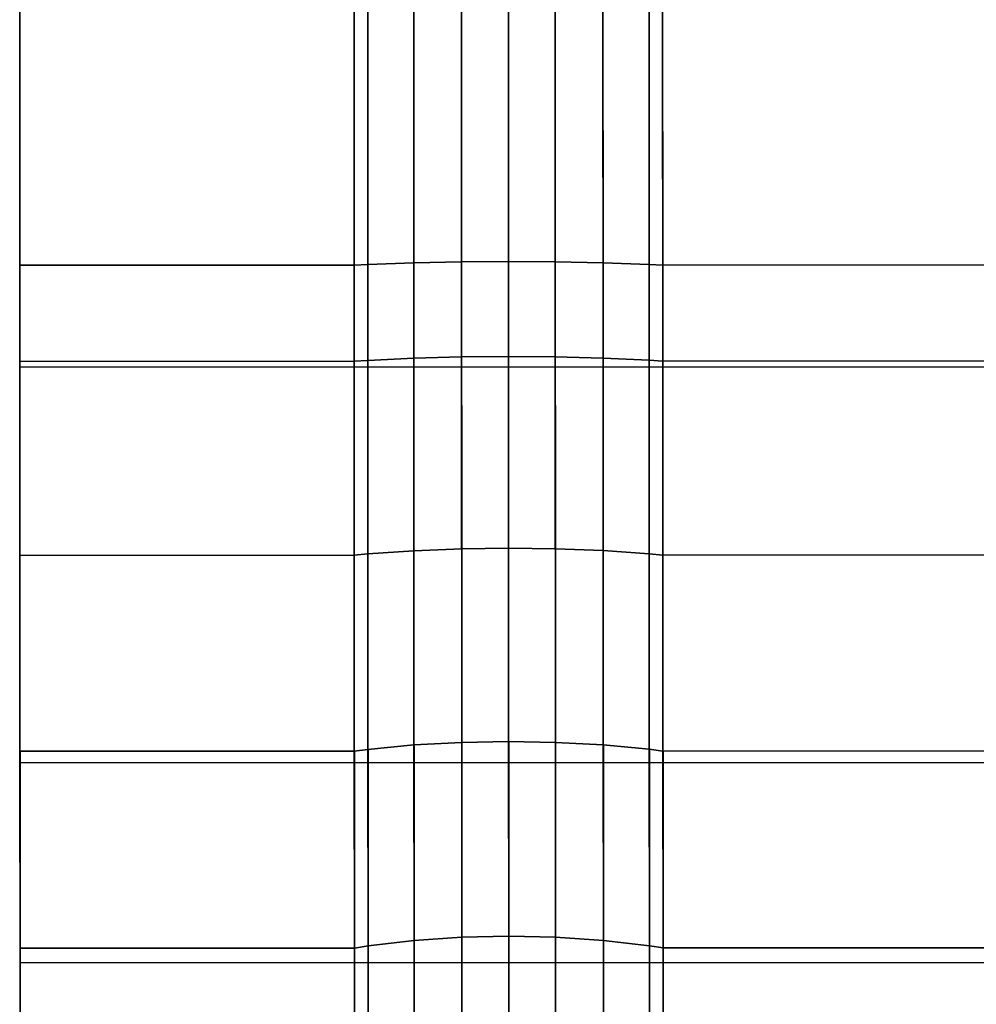
# Model space of a CAD drawing. Extents: x -0.99 to 0.01, y -0.03 to 0.03.
# Drawn here: x -0.99 to -0.98, y -0.01 to 0 of the extents above; entities that cross this region are included whole.
import ezdxf

# ---------------------------------------------------------------- set-up
doc = ezdxf.new("R2010")
doc.units = 0
doc.layers.add('L1__09651_ROSETTENKAPPE_D25_1', color=7, linetype='CONTINUOUS')

msp = doc.modelspace()

# ---------------------------------------------------------------- linework, layer by layer
at = {"layer": 'L1__09651_ROSETTENKAPPE_D25_1', "color": 253}
for points, invisible_edges in [([(-0.9924, -0.000343, -0.0334), (-0.992399, -0.00181, -0.032867), (-0.9924, 0.001124, -0.032867), (-0.9924, -0.000343, -0.0334)], 9), ([(-0.9924, -0.000343, 0.0334), (-0.9924, 0.001124, 0.032867), (-0.992399, -0.00181, 0.032867), (-0.9924, -0.000343, 0.0334)], 9), ([(-0.9816, -0.000339, -0.0334), (-0.992399, -0.003344, -0.033265), (-0.9924, -0.000343, -0.0334), (-0.9816, -0.000339, -0.0334)], 9), ([(-0.992399, -0.003344, 0.033265), (-0.9816, -0.000339, 0.0334), (-0.9924, -0.000343, 0.0334), (-0.992399, -0.003344, 0.033265)], 9), ([(-0.9898, -0.000342, 0.0329), (-0.992399, -0.002552, 0.032826), (-0.9924, -0.000343, 0.0329), (-0.9898, -0.000342, 0.0329)], 9), ([(-0.992399, -0.003299, -0.032767), (-0.9898, -0.000342, -0.0329), (-0.9924, -0.000343, -0.0329), (-0.992399, -0.003299, -0.032767)], 9), ([(-0.992399, -0.00181, -0.032867), (-0.9924, -0.000343, -0.0334), (-0.992399, -0.003344, -0.033265), (-0.992399, -0.00181, -0.032867)], 9), ([(-0.9924, -0.000343, 0.0334), (-0.992399, -0.00181, 0.032867), (-0.992399, -0.003344, 0.033265), (-0.9924, -0.000343, 0.0334)], 8), ([(-0.992399, -0.003344, -0.033265), (-0.9816, -0.000339, -0.0334), (-0.981599, -0.00334, -0.033265), (-0.992399, -0.003344, -0.033265)], 9), ([(-0.9816, -0.000339, 0.0334), (-0.992399, -0.003344, 0.033265), (-0.981599, -0.00334, 0.033265), (-0.9816, -0.000339, 0.0334)], 9), ([(-0.992399, -0.002552, 0.032826), (-0.9898, -0.000342, 0.0329), (-0.989799, -0.002551, 0.032826), (-0.992399, -0.002552, 0.032826)], 9), ([(-0.9898, -0.000342, -0.0329), (-0.992399, -0.003299, -0.032767), (-0.989799, -0.003298, -0.032767), (-0.9898, -0.000342, -0.0329)], 9), ([(-0.989694, -0.000342, 0.032826), (-0.989799, -0.002551, 0.032826), (-0.9898, -0.000342, 0.0329), (-0.989694, -0.000342, 0.032826)], 9), ([(-0.989799, -0.003298, -0.032767), (-0.989694, -0.000342, -0.032826), (-0.9898, -0.000342, -0.0329), (-0.989799, -0.003298, -0.032767)], 9), ([(-0.989799, -0.002551, 0.032826), (-0.989694, -0.000342, 0.032826), (-0.989693, -0.002546, 0.032752), (-0.989799, -0.002551, 0.032826)], 9), ([(-0.989694, -0.000342, -0.032826), (-0.989799, -0.003298, -0.032767), (-0.989693, -0.003292, -0.032693), (-0.989694, -0.000342, -0.032826)], 9), ([(-0.989336, -0.000342, 0.03264), (-0.989693, -0.002546, 0.032752), (-0.989694, -0.000342, 0.032826), (-0.989336, -0.000342, 0.03264)], 9), ([(-0.989693, -0.003292, -0.032693), (-0.989336, -0.000342, -0.03264), (-0.989694, -0.000342, -0.032826), (-0.989693, -0.003292, -0.032693)], 9), ([(-0.989693, -0.002546, 0.032752), (-0.989336, -0.000342, 0.03264), (-0.989335, -0.002533, 0.032567), (-0.989693, -0.002546, 0.032752)], 9), ([(-0.989336, -0.000342, -0.03264), (-0.989693, -0.003292, -0.032693), (-0.989335, -0.003275, -0.032508), (-0.989336, -0.000342, -0.03264)], 9), ([(-0.988964, -0.000342, 0.032533), (-0.989335, -0.002533, 0.032567), (-0.989336, -0.000342, 0.03264), (-0.988964, -0.000342, 0.032533)], 9), ([(-0.989335, -0.003275, -0.032508), (-0.988964, -0.000342, -0.032533), (-0.989336, -0.000342, -0.03264), (-0.989335, -0.003275, -0.032508)], 9), ([(-0.989335, -0.002533, 0.032567), (-0.988964, -0.000342, 0.032533), (-0.988963, -0.002526, 0.03246), (-0.989335, -0.002533, 0.032567)], 9), ([(-0.988964, -0.000342, -0.032533), (-0.989335, -0.003275, -0.032508), (-0.988963, -0.003265, -0.032402), (-0.988964, -0.000342, -0.032533)], 9), ([(-0.9886, -0.000341, 0.0325), (-0.988963, -0.002526, 0.03246), (-0.988964, -0.000342, 0.032533), (-0.9886, -0.000341, 0.0325)], 9), ([(-0.988963, -0.003265, -0.032402), (-0.9886, -0.000341, -0.0325), (-0.988964, -0.000342, -0.032533), (-0.988963, -0.003265, -0.032402)], 9), ([(-0.988963, -0.002526, 0.03246), (-0.9886, -0.000341, 0.0325), (-0.988599, -0.002523, 0.032427), (-0.988963, -0.002526, 0.03246)], 9), ([(-0.9886, -0.000341, -0.0325), (-0.988963, -0.003265, -0.032402), (-0.988599, -0.003261, -0.032369), (-0.9886, -0.000341, -0.0325)], 9), ([(-0.988236, -0.000341, 0.032533), (-0.988599, -0.002523, 0.032427), (-0.9886, -0.000341, 0.0325), (-0.988236, -0.000341, 0.032533)], 9), ([(-0.988599, -0.003261, -0.032369), (-0.988236, -0.000341, -0.032533), (-0.9886, -0.000341, -0.0325), (-0.988599, -0.003261, -0.032369)], 9), ([(-0.988599, -0.002523, 0.032427), (-0.988236, -0.000341, 0.032533), (-0.988235, -0.002525, 0.03246), (-0.988599, -0.002523, 0.032427)], 9), ([(-0.988236, -0.000341, -0.032533), (-0.988599, -0.003261, -0.032369), (-0.988235, -0.003264, -0.032402), (-0.988236, -0.000341, -0.032533)], 9), ([(-0.987864, -0.000341, 0.03264), (-0.988235, -0.002525, 0.03246), (-0.988236, -0.000341, 0.032533), (-0.987864, -0.000341, 0.03264)], 9), ([(-0.988235, -0.003264, -0.032402), (-0.987864, -0.000341, -0.03264), (-0.988236, -0.000341, -0.032533), (-0.988235, -0.003264, -0.032402)], 9), ([(-0.988235, -0.002525, 0.03246), (-0.987864, -0.000341, 0.03264), (-0.987863, -0.002532, 0.032567), (-0.988235, -0.002525, 0.03246)], 9), ([(-0.987864, -0.000341, -0.03264), (-0.988235, -0.003264, -0.032402), (-0.987863, -0.003274, -0.032508), (-0.987864, -0.000341, -0.03264)], 9), ([(-0.987506, -0.000341, 0.032826), (-0.987863, -0.002532, 0.032567), (-0.987864, -0.000341, 0.03264), (-0.987506, -0.000341, 0.032826)], 9), ([(-0.987863, -0.003274, -0.032508), (-0.987506, -0.000341, -0.032826), (-0.987864, -0.000341, -0.03264), (-0.987863, -0.003274, -0.032508)], 9), ([(-0.987863, -0.002532, 0.032567), (-0.987506, -0.000341, 0.032826), (-0.987505, -0.002545, 0.032752), (-0.987863, -0.002532, 0.032567)], 9), ([(-0.987506, -0.000341, -0.032826), (-0.987863, -0.003274, -0.032508), (-0.987505, -0.003291, -0.032693), (-0.987506, -0.000341, -0.032826)], 9), ([(-0.987505, -0.003291, -0.032693), (-0.9874, -0.000341, -0.0329), (-0.987506, -0.000341, -0.032826), (-0.987505, -0.003291, -0.032693)], 9), ([(-0.9874, -0.000341, 0.0329), (-0.987505, -0.002545, 0.032752), (-0.987506, -0.000341, 0.032826), (-0.9874, -0.000341, 0.0329)], 9), ([(-0.9874, -0.000341, -0.0329), (-0.987505, -0.003291, -0.032693), (-0.987399, -0.003297, -0.032767), (-0.9874, -0.000341, -0.0329)], 9), ([(-0.987505, -0.002545, 0.032752), (-0.9874, -0.000341, 0.0329), (-0.987399, -0.00255, 0.032826), (-0.987505, -0.002545, 0.032752)], 9), ([(-0.987399, -0.003297, -0.032767), (-0.9817, -0.000339, -0.0329), (-0.9874, -0.000341, -0.0329), (-0.987399, -0.003297, -0.032767)], 9), ([(-0.9817, -0.000339, 0.0329), (-0.987399, -0.00255, 0.032826), (-0.9874, -0.000341, 0.0329), (-0.9817, -0.000339, 0.0329)], 9), ([(-0.9817, -0.000339, -0.0329), (-0.987399, -0.003297, -0.032767), (-0.981699, -0.003295, -0.032767), (-0.9817, -0.000339, -0.0329)], 9), ([(-0.987399, -0.00255, 0.032826), (-0.9817, -0.000339, 0.0329), (-0.981699, -0.002548, 0.032826), (-0.987399, -0.00255, 0.032826)], 9), ([(-0.992399, -0.003344, -0.033265), (-0.992398, -0.004807, -0.032596), (-0.992399, -0.00181, -0.032867), (-0.992399, -0.003344, -0.033265)], 9), ([(-0.992398, -0.004807, 0.032596), (-0.992399, -0.003344, 0.033265), (-0.992399, -0.00181, 0.032867), (-0.992398, -0.004807, 0.032596)], 9), ([(-0.988599, -0.002523, 0.032427), (-0.988962, -0.004757, 0.032232), (-0.988963, -0.002526, 0.03246), (-0.988599, -0.002523, 0.032427)], 9), ([(-0.988962, -0.004757, 0.032232), (-0.988599, -0.002523, 0.032427), (-0.988598, -0.004751, 0.032199), (-0.988962, -0.004757, 0.032232)], 9), ([(-0.988235, -0.002525, 0.03246), (-0.988598, -0.004751, 0.032199), (-0.988599, -0.002523, 0.032427), (-0.988235, -0.002525, 0.03246)], 9), ([(-0.988598, -0.004751, 0.032199), (-0.988235, -0.002525, 0.03246), (-0.988234, -0.004756, 0.032232), (-0.988598, -0.004751, 0.032199)], 9), ([(-0.987863, -0.002532, 0.032567), (-0.988234, -0.004756, 0.032232), (-0.988235, -0.002525, 0.03246), (-0.987863, -0.002532, 0.032567)], 9), ([(-0.989799, -0.002551, 0.032826), (-0.992398, -0.004807, 0.032596), (-0.992399, -0.002552, 0.032826), (-0.989799, -0.002551, 0.032826)], 9), ([(-0.992398, -0.004807, 0.032596), (-0.989799, -0.002551, 0.032826), (-0.989798, -0.004806, 0.032596), (-0.992398, -0.004807, 0.032596)], 9), ([(-0.989693, -0.002546, 0.032752), (-0.989798, -0.004806, 0.032596), (-0.989799, -0.002551, 0.032826), (-0.989693, -0.002546, 0.032752)], 9), ([(-0.989798, -0.004806, 0.032596), (-0.989693, -0.002546, 0.032752), (-0.989692, -0.004796, 0.032522), (-0.989798, -0.004806, 0.032596)], 9), ([(-0.989335, -0.002533, 0.032567), (-0.989692, -0.004796, 0.032522), (-0.989693, -0.002546, 0.032752), (-0.989335, -0.002533, 0.032567)], 9), ([(-0.989692, -0.004796, 0.032522), (-0.989335, -0.002533, 0.032567), (-0.989334, -0.004771, 0.032339), (-0.989692, -0.004796, 0.032522)], 9), ([(-0.988963, -0.002526, 0.03246), (-0.989334, -0.004771, 0.032339), (-0.989335, -0.002533, 0.032567), (-0.988963, -0.002526, 0.03246)], 9), ([(-0.989334, -0.004771, 0.032339), (-0.988963, -0.002526, 0.03246), (-0.988962, -0.004757, 0.032232), (-0.989334, -0.004771, 0.032339)], 9), ([(-0.988234, -0.004756, 0.032232), (-0.987863, -0.002532, 0.032567), (-0.987862, -0.00477, 0.032339), (-0.988234, -0.004756, 0.032232)], 9), ([(-0.987505, -0.002545, 0.032752), (-0.987862, -0.00477, 0.032339), (-0.987863, -0.002532, 0.032567), (-0.987505, -0.002545, 0.032752)], 9), ([(-0.987862, -0.00477, 0.032339), (-0.987505, -0.002545, 0.032752), (-0.987504, -0.004795, 0.032522), (-0.987862, -0.00477, 0.032339)], 9), ([(-0.987399, -0.00255, 0.032826), (-0.987504, -0.004795, 0.032522), (-0.987505, -0.002545, 0.032752), (-0.987399, -0.00255, 0.032826)], 9), ([(-0.987504, -0.004795, 0.032522), (-0.987399, -0.00255, 0.032826), (-0.987398, -0.004805, 0.032596), (-0.987504, -0.004795, 0.032522)], 9), ([(-0.981699, -0.002548, 0.032826), (-0.987398, -0.004805, 0.032596), (-0.987399, -0.00255, 0.032826), (-0.981699, -0.002548, 0.032826)], 9), ([(-0.987398, -0.004805, 0.032596), (-0.981699, -0.002548, 0.032826), (-0.981698, -0.004803, 0.032596), (-0.987398, -0.004805, 0.032596)], 9), ([(-0.989692, -0.006315, -0.032278), (-0.989335, -0.003275, -0.032508), (-0.989693, -0.003292, -0.032693), (-0.989692, -0.006315, -0.032278)], 9), ([(-0.989335, -0.003275, -0.032508), (-0.989692, -0.006315, -0.032278), (-0.989334, -0.006281, -0.032096), (-0.989335, -0.003275, -0.032508)], 9), ([(-0.989334, -0.006281, -0.032096), (-0.988963, -0.003265, -0.032402), (-0.989335, -0.003275, -0.032508), (-0.989334, -0.006281, -0.032096)], 9), ([(-0.988963, -0.003265, -0.032402), (-0.989334, -0.006281, -0.032096), (-0.988962, -0.006262, -0.03199), (-0.988963, -0.003265, -0.032402)], 9), ([(-0.988962, -0.006262, -0.03199), (-0.988599, -0.003261, -0.032369), (-0.988963, -0.003265, -0.032402), (-0.988962, -0.006262, -0.03199)], 9), ([(-0.988599, -0.003261, -0.032369), (-0.988962, -0.006262, -0.03199), (-0.988598, -0.006255, -0.031957), (-0.988599, -0.003261, -0.032369)], 9), ([(-0.988598, -0.006255, -0.031957), (-0.988235, -0.003264, -0.032402), (-0.988599, -0.003261, -0.032369), (-0.988598, -0.006255, -0.031957)], 9), ([(-0.988235, -0.003264, -0.032402), (-0.988598, -0.006255, -0.031957), (-0.988234, -0.006261, -0.03199), (-0.988235, -0.003264, -0.032402)], 9), ([(-0.988234, -0.006261, -0.03199), (-0.987863, -0.003274, -0.032508), (-0.988235, -0.003264, -0.032402), (-0.988234, -0.006261, -0.03199)], 9), ([(-0.987863, -0.003274, -0.032508), (-0.988234, -0.006261, -0.03199), (-0.987862, -0.00628, -0.032096), (-0.987863, -0.003274, -0.032508)], 9), ([(-0.987862, -0.00628, -0.032096), (-0.987505, -0.003291, -0.032693), (-0.987863, -0.003274, -0.032508), (-0.987862, -0.00628, -0.032096)], 9), ([(-0.987505, -0.003291, -0.032693), (-0.987862, -0.00628, -0.032096), (-0.987504, -0.006314, -0.032278), (-0.987505, -0.003291, -0.032693)], 9), ([(-0.987504, -0.006314, -0.032278), (-0.987399, -0.003297, -0.032767), (-0.987505, -0.003291, -0.032693), (-0.987504, -0.006314, -0.032278)], 9), ([(-0.992398, -0.00633, -0.032351), (-0.989799, -0.003298, -0.032767), (-0.992399, -0.003299, -0.032767), (-0.992398, -0.00633, -0.032351)], 9), ([(-0.981599, -0.00334, -0.033265), (-0.992398, -0.006421, -0.032842), (-0.992399, -0.003344, -0.033265), (-0.981599, -0.00334, -0.033265)], 9), ([(-0.992398, -0.006421, 0.032842), (-0.981599, -0.00334, 0.033265), (-0.992399, -0.003344, 0.033265), (-0.992398, -0.006421, 0.032842)], 9), ([(-0.992398, -0.004807, -0.032596), (-0.992399, -0.003344, -0.033265), (-0.992398, -0.006421, -0.032842), (-0.992398, -0.004807, -0.032596)], 9), ([(-0.992399, -0.003344, 0.033265), (-0.992398, -0.004807, 0.032596), (-0.992398, -0.006421, 0.032842), (-0.992399, -0.003344, 0.033265)], 9), ([(-0.989799, -0.003298, -0.032767), (-0.992398, -0.00633, -0.032351), (-0.989798, -0.006329, -0.032351), (-0.989799, -0.003298, -0.032767)], 9), ([(-0.992398, -0.006421, -0.032842), (-0.981599, -0.00334, -0.033265), (-0.981598, -0.006417, -0.032842), (-0.992398, -0.006421, -0.032842)], 9), ([(-0.981599, -0.00334, 0.033265), (-0.992398, -0.006421, 0.032842), (-0.981598, -0.006417, 0.032842), (-0.981599, -0.00334, 0.033265)], 9), ([(-0.989798, -0.006329, -0.032351), (-0.989693, -0.003292, -0.032693), (-0.989799, -0.003298, -0.032767), (-0.989798, -0.006329, -0.032351)], 9), ([(-0.989693, -0.003292, -0.032693), (-0.989798, -0.006329, -0.032351), (-0.989692, -0.006315, -0.032278), (-0.989693, -0.003292, -0.032693)], 9), ([(-0.987399, -0.003297, -0.032767), (-0.987504, -0.006314, -0.032278), (-0.987398, -0.006328, -0.032351), (-0.987399, -0.003297, -0.032767)], 9), ([(-0.987398, -0.006328, -0.032351), (-0.981699, -0.003295, -0.032767), (-0.987399, -0.003297, -0.032767), (-0.987398, -0.006328, -0.032351)], 9), ([(-0.981699, -0.003295, -0.032767), (-0.987398, -0.006328, -0.032351), (-0.981698, -0.006326, -0.032351), (-0.981699, -0.003295, -0.032767)], 9), ([(-0.989798, -0.004806, 0.032596), (-0.992397, -0.007861, 0.03203), (-0.992398, -0.004807, 0.032596), (-0.989798, -0.004806, 0.032596)], 9), ([(-0.992398, -0.006421, -0.032842), (-0.992397, -0.007861, -0.03203), (-0.992398, -0.004807, -0.032596), (-0.992398, -0.006421, -0.032842)], 9), ([(-0.992397, -0.007861, 0.03203), (-0.992398, -0.006421, 0.032842), (-0.992398, -0.004807, 0.032596), (-0.992397, -0.007861, 0.03203)], 9), ([(-0.992397, -0.007861, 0.03203), (-0.989798, -0.004806, 0.032596), (-0.989797, -0.00786, 0.03203), (-0.992397, -0.007861, 0.03203)], 9), ([(-0.989692, -0.004796, 0.032522), (-0.989797, -0.00786, 0.03203), (-0.989798, -0.004806, 0.032596), (-0.989692, -0.004796, 0.032522)], 9), ([(-0.989797, -0.00786, 0.03203), (-0.989692, -0.004796, 0.032522), (-0.989691, -0.007843, 0.031958), (-0.989797, -0.00786, 0.03203)], 9), ([(-0.989334, -0.004771, 0.032339), (-0.989691, -0.007843, 0.031958), (-0.989692, -0.004796, 0.032522), (-0.989334, -0.004771, 0.032339)], 9), ([(-0.989691, -0.007843, 0.031958), (-0.989334, -0.004771, 0.032339), (-0.989333, -0.007801, 0.031777), (-0.989691, -0.007843, 0.031958)], 9), ([(-0.988962, -0.004757, 0.032232), (-0.989333, -0.007801, 0.031777), (-0.989334, -0.004771, 0.032339), (-0.988962, -0.004757, 0.032232)], 9), ([(-0.989333, -0.007801, 0.031777), (-0.988962, -0.004757, 0.032232), (-0.988961, -0.007776, 0.031673), (-0.989333, -0.007801, 0.031777)], 9), ([(-0.988598, -0.004751, 0.032199), (-0.988961, -0.007776, 0.031673), (-0.988962, -0.004757, 0.032232), (-0.988598, -0.004751, 0.032199)], 9), ([(-0.988961, -0.007776, 0.031673), (-0.988598, -0.004751, 0.032199), (-0.988597, -0.007767, 0.03164), (-0.988961, -0.007776, 0.031673)], 9), ([(-0.988234, -0.004756, 0.032232), (-0.988597, -0.007767, 0.03164), (-0.988598, -0.004751, 0.032199), (-0.988234, -0.004756, 0.032232)], 9), ([(-0.988597, -0.007767, 0.03164), (-0.988234, -0.004756, 0.032232), (-0.988233, -0.007775, 0.031673), (-0.988597, -0.007767, 0.03164)], 9), ([(-0.987862, -0.00477, 0.032339), (-0.988233, -0.007775, 0.031673), (-0.988234, -0.004756, 0.032232), (-0.987862, -0.00477, 0.032339)], 9), ([(-0.988233, -0.007775, 0.031673), (-0.987862, -0.00477, 0.032339), (-0.987861, -0.0078, 0.031777), (-0.988233, -0.007775, 0.031673)], 9), ([(-0.987504, -0.004795, 0.032522), (-0.987861, -0.0078, 0.031777), (-0.987862, -0.00477, 0.032339), (-0.987504, -0.004795, 0.032522)], 9), ([(-0.987861, -0.0078, 0.031777), (-0.987504, -0.004795, 0.032522), (-0.987503, -0.007842, 0.031958), (-0.987861, -0.0078, 0.031777)], 9), ([(-0.987398, -0.004805, 0.032596), (-0.987503, -0.007842, 0.031958), (-0.987504, -0.004795, 0.032522), (-0.987398, -0.004805, 0.032596)], 9), ([(-0.987503, -0.007842, 0.031958), (-0.987398, -0.004805, 0.032596), (-0.987397, -0.007859, 0.03203), (-0.987503, -0.007842, 0.031958)], 9), ([(-0.981698, -0.004803, 0.032596), (-0.987397, -0.007859, 0.03203), (-0.987398, -0.004805, 0.032596), (-0.981698, -0.004803, 0.032596)], 9), ([(-0.987397, -0.007859, 0.03203), (-0.981698, -0.004803, 0.032596), (-0.981697, -0.007857, 0.03203), (-0.987397, -0.007859, 0.03203)], 9), ([(-0.989333, -0.007801, -0.031777), (-0.988962, -0.006262, -0.03199), (-0.989334, -0.006281, -0.032096), (-0.989333, -0.007801, -0.031777)], 9), ([(-0.988962, -0.006262, -0.03199), (-0.989333, -0.007801, -0.031777), (-0.988961, -0.007776, -0.031673), (-0.988962, -0.006262, -0.03199)], 9), ([(-0.988961, -0.007776, -0.031673), (-0.988598, -0.006255, -0.031957), (-0.988962, -0.006262, -0.03199), (-0.988961, -0.007776, -0.031673)], 9), ([(-0.988598, -0.006255, -0.031957), (-0.988961, -0.007776, -0.031673), (-0.988597, -0.007767, -0.03164), (-0.988598, -0.006255, -0.031957)], 9), ([(-0.988597, -0.007767, -0.03164), (-0.988234, -0.006261, -0.03199), (-0.988598, -0.006255, -0.031957), (-0.988597, -0.007767, -0.03164)], 9), ([(-0.988234, -0.006261, -0.03199), (-0.988597, -0.007767, -0.03164), (-0.988233, -0.007775, -0.031673), (-0.988234, -0.006261, -0.03199)], 9), ([(-0.988233, -0.007775, -0.031673), (-0.987862, -0.00628, -0.032096), (-0.988234, -0.006261, -0.03199), (-0.988233, -0.007775, -0.031673)], 9), ([(-0.992397, -0.007861, -0.03203), (-0.989798, -0.006329, -0.032351), (-0.992398, -0.00633, -0.032351), (-0.992397, -0.007861, -0.03203)], 9), ([(-0.989798, -0.006329, -0.032351), (-0.992397, -0.007861, -0.03203), (-0.989797, -0.00786, -0.03203), (-0.989798, -0.006329, -0.032351)], 9), ([(-0.989797, -0.00786, -0.03203), (-0.989692, -0.006315, -0.032278), (-0.989798, -0.006329, -0.032351), (-0.989797, -0.00786, -0.03203)], 9), ([(-0.989692, -0.006315, -0.032278), (-0.989797, -0.00786, -0.03203), (-0.989691, -0.007843, -0.031958), (-0.989692, -0.006315, -0.032278)], 9), ([(-0.989691, -0.007843, -0.031958), (-0.989334, -0.006281, -0.032096), (-0.989692, -0.006315, -0.032278), (-0.989691, -0.007843, -0.031958)], 9), ([(-0.989334, -0.006281, -0.032096), (-0.989691, -0.007843, -0.031958), (-0.989333, -0.007801, -0.031777), (-0.989334, -0.006281, -0.032096)], 9), ([(-0.987862, -0.00628, -0.032096), (-0.988233, -0.007775, -0.031673), (-0.987861, -0.0078, -0.031777), (-0.987862, -0.00628, -0.032096)], 9), ([(-0.987861, -0.0078, -0.031777), (-0.987504, -0.006314, -0.032278), (-0.987862, -0.00628, -0.032096), (-0.987861, -0.0078, -0.031777)], 9), ([(-0.987504, -0.006314, -0.032278), (-0.987861, -0.0078, -0.031777), (-0.987503, -0.007842, -0.031958), (-0.987504, -0.006314, -0.032278)], 9), ([(-0.987503, -0.007842, -0.031958), (-0.987398, -0.006328, -0.032351), (-0.987504, -0.006314, -0.032278), (-0.987503, -0.007842, -0.031958)], 9), ([(-0.987398, -0.006328, -0.032351), (-0.987503, -0.007842, -0.031958), (-0.987397, -0.007859, -0.03203), (-0.987398, -0.006328, -0.032351)], 9), ([(-0.987397, -0.007859, -0.03203), (-0.981698, -0.006326, -0.032351), (-0.987398, -0.006328, -0.032351), (-0.987397, -0.007859, -0.03203)], 9), ([(-0.981698, -0.006326, -0.032351), (-0.987397, -0.007859, -0.03203), (-0.981697, -0.007857, -0.03203), (-0.981698, -0.006326, -0.032351)], 9), ([(-0.981598, -0.006417, -0.032842), (-0.992397, -0.007975, -0.032516), (-0.992398, -0.006421, -0.032842), (-0.981598, -0.006417, -0.032842)], 9), ([(-0.992397, -0.007975, 0.032516), (-0.981598, -0.006417, 0.032842), (-0.992398, -0.006421, 0.032842), (-0.992397, -0.007975, 0.032516)], 9), ([(-0.992397, -0.007861, -0.03203), (-0.992398, -0.006421, -0.032842), (-0.992397, -0.007975, -0.032516), (-0.992397, -0.007861, -0.03203)], 9), ([(-0.992398, -0.006421, 0.032842), (-0.992397, -0.007861, 0.03203), (-0.992397, -0.007975, 0.032516), (-0.992398, -0.006421, 0.032842)], 9), ([(-0.992397, -0.007975, -0.032516), (-0.981598, -0.006417, -0.032842), (-0.981597, -0.007971, -0.032516), (-0.992397, -0.007975, -0.032516)], 9), ([(-0.981598, -0.006417, 0.032842), (-0.992397, -0.007975, 0.032516), (-0.981597, -0.007971, 0.032516), (-0.981598, -0.006417, 0.032842)], 9), ([(-0.989333, -0.007801, 0.031777), (-0.989691, -0.009374, 0.031559), (-0.989691, -0.007843, 0.031958), (-0.989333, -0.007801, 0.031777)], 9), ([(-0.989691, -0.009374, 0.031559), (-0.989333, -0.007801, 0.031777), (-0.989333, -0.009323, 0.03138), (-0.989691, -0.009374, 0.031559)], 9), ([(-0.989691, -0.009374, -0.031559), (-0.989333, -0.007801, -0.031777), (-0.989691, -0.007843, -0.031958), (-0.989691, -0.009374, -0.031559)], 9), ([(-0.989333, -0.007801, -0.031777), (-0.989691, -0.009374, -0.031559), (-0.989333, -0.009323, -0.03138), (-0.989333, -0.007801, -0.031777)], 9), ([(-0.988961, -0.007776, 0.031673), (-0.989333, -0.009323, 0.03138), (-0.989333, -0.007801, 0.031777), (-0.988961, -0.007776, 0.031673)], 9), ([(-0.989333, -0.009323, 0.03138), (-0.988961, -0.007776, 0.031673), (-0.988961, -0.009294, 0.031278), (-0.989333, -0.009323, 0.03138)], 9), ([(-0.989333, -0.009323, -0.03138), (-0.988961, -0.007776, -0.031673), (-0.989333, -0.007801, -0.031777), (-0.989333, -0.009323, -0.03138)], 9), ([(-0.988961, -0.007776, -0.031673), (-0.989333, -0.009323, -0.03138), (-0.988961, -0.009294, -0.031278), (-0.988961, -0.007776, -0.031673)], 9), ([(-0.988597, -0.007767, 0.03164), (-0.988961, -0.009294, 0.031278), (-0.988961, -0.007776, 0.031673), (-0.988597, -0.007767, 0.03164)], 9), ([(-0.988961, -0.009294, 0.031278), (-0.988597, -0.007767, 0.03164), (-0.988597, -0.009284, 0.031245), (-0.988961, -0.009294, 0.031278)], 9), ([(-0.988961, -0.009294, -0.031278), (-0.988597, -0.007767, -0.03164), (-0.988961, -0.007776, -0.031673), (-0.988961, -0.009294, -0.031278)], 9), ([(-0.988597, -0.007767, -0.03164), (-0.988961, -0.009294, -0.031278), (-0.988597, -0.009284, -0.031245), (-0.988597, -0.007767, -0.03164)], 9), ([(-0.988233, -0.007775, 0.031673), (-0.988597, -0.009284, 0.031245), (-0.988597, -0.007767, 0.03164), (-0.988233, -0.007775, 0.031673)], 9), ([(-0.988597, -0.009284, -0.031245), (-0.988233, -0.007775, -0.031673), (-0.988597, -0.007767, -0.03164), (-0.988597, -0.009284, -0.031245)], 9), ([(-0.988597, -0.009284, 0.031245), (-0.988233, -0.007775, 0.031673), (-0.988233, -0.009293, 0.031278), (-0.988597, -0.009284, 0.031245)], 9), ([(-0.988233, -0.007775, -0.031673), (-0.988597, -0.009284, -0.031245), (-0.988233, -0.009293, -0.031278), (-0.988233, -0.007775, -0.031673)], 9), ([(-0.987861, -0.0078, 0.031777), (-0.988233, -0.009293, 0.031278), (-0.988233, -0.007775, 0.031673), (-0.987861, -0.0078, 0.031777)], 9), ([(-0.988233, -0.009293, -0.031278), (-0.987861, -0.0078, -0.031777), (-0.988233, -0.007775, -0.031673), (-0.988233, -0.009293, -0.031278)], 9), ([(-0.988233, -0.009293, 0.031278), (-0.987861, -0.0078, 0.031777), (-0.987861, -0.009322, 0.03138), (-0.988233, -0.009293, 0.031278)], 9), ([(-0.987861, -0.0078, -0.031777), (-0.988233, -0.009293, -0.031278), (-0.987861, -0.009322, -0.03138), (-0.987861, -0.0078, -0.031777)], 9), ([(-0.987503, -0.007842, 0.031958), (-0.987861, -0.009322, 0.03138), (-0.987861, -0.0078, 0.031777), (-0.987503, -0.007842, 0.031958)], 9), ([(-0.987861, -0.009322, -0.03138), (-0.987503, -0.007842, -0.031958), (-0.987861, -0.0078, -0.031777), (-0.987861, -0.009322, -0.03138)], 9), ([(-0.989797, -0.00786, 0.03203), (-0.992397, -0.009396, 0.03163), (-0.992397, -0.007861, 0.03203), (-0.989797, -0.00786, 0.03203)], 9), ([(-0.992397, -0.009396, 0.03163), (-0.989797, -0.00786, 0.03203), (-0.989797, -0.009395, 0.03163), (-0.992397, -0.009396, 0.03163)], 9), ([(-0.992397, -0.009396, -0.03163), (-0.989797, -0.00786, -0.03203), (-0.992397, -0.007861, -0.03203), (-0.992397, -0.009396, -0.03163)], 9), ([(-0.989797, -0.00786, -0.03203), (-0.992397, -0.009396, -0.03163), (-0.989797, -0.009395, -0.03163), (-0.989797, -0.00786, -0.03203)], 9), ([(-0.992397, -0.007975, -0.032516), (-0.992397, -0.009396, -0.03163), (-0.992397, -0.007861, -0.03203), (-0.992397, -0.007975, -0.032516)], 9), ([(-0.992397, -0.009396, 0.03163), (-0.992397, -0.007975, 0.032516), (-0.992397, -0.007861, 0.03203), (-0.992397, -0.009396, 0.03163)], 9), ([(-0.989691, -0.007843, 0.031958), (-0.989797, -0.009395, 0.03163), (-0.989797, -0.00786, 0.03203), (-0.989691, -0.007843, 0.031958)], 9), ([(-0.989797, -0.009395, 0.03163), (-0.989691, -0.007843, 0.031958), (-0.989691, -0.009374, 0.031559), (-0.989797, -0.009395, 0.03163)], 9), ([(-0.989797, -0.009395, -0.03163), (-0.989691, -0.007843, -0.031958), (-0.989797, -0.00786, -0.03203), (-0.989797, -0.009395, -0.03163)], 9), ([(-0.989691, -0.007843, -0.031958), (-0.989797, -0.009395, -0.03163), (-0.989691, -0.009374, -0.031559), (-0.989691, -0.007843, -0.031958)], 9), ([(-0.987861, -0.009322, 0.03138), (-0.987503, -0.007842, 0.031958), (-0.987503, -0.009373, 0.031559), (-0.987861, -0.009322, 0.03138)], 9), ([(-0.987503, -0.007842, -0.031958), (-0.987861, -0.009322, -0.03138), (-0.987503, -0.009373, -0.031559), (-0.987503, -0.007842, -0.031958)], 9), ([(-0.987503, -0.009373, -0.031559), (-0.987397, -0.007859, -0.03203), (-0.987503, -0.007842, -0.031958), (-0.987503, -0.009373, -0.031559)], 9), ([(-0.987397, -0.007859, 0.03203), (-0.987503, -0.009373, 0.031559), (-0.987503, -0.007842, 0.031958), (-0.987397, -0.007859, 0.03203)], 9), ([(-0.987397, -0.007859, -0.03203), (-0.987503, -0.009373, -0.031559), (-0.987397, -0.009394, -0.03163), (-0.987397, -0.007859, -0.03203)], 9), ([(-0.987503, -0.009373, 0.031559), (-0.987397, -0.007859, 0.03203), (-0.987397, -0.009394, 0.03163), (-0.987503, -0.009373, 0.031559)], 9), ([(-0.987397, -0.009394, -0.03163), (-0.981697, -0.007857, -0.03203), (-0.987397, -0.007859, -0.03203), (-0.987397, -0.009394, -0.03163)], 9), ([(-0.981697, -0.007857, -0.03203), (-0.987397, -0.009394, -0.03163), (-0.981697, -0.009392, -0.03163), (-0.981697, -0.007857, -0.03203)], 9), ([(-0.981697, -0.007857, 0.03203), (-0.987397, -0.009394, 0.03163), (-0.987397, -0.007859, 0.03203), (-0.981697, -0.007857, 0.03203)], 9), ([(-0.987397, -0.009394, 0.03163), (-0.981697, -0.007857, 0.03203), (-0.981697, -0.009392, 0.03163), (-0.987397, -0.009394, 0.03163)], 9), ([(-0.981597, -0.007971, -0.032516), (-0.992397, -0.009533, -0.032111), (-0.992397, -0.007975, -0.032516), (-0.981597, -0.007971, -0.032516)], 9), ([(-0.992397, -0.009533, -0.032111), (-0.981597, -0.007971, -0.032516), (-0.981597, -0.009529, -0.032111), (-0.992397, -0.009533, -0.032111)], 9), ([(-0.992397, -0.009533, 0.032111), (-0.981597, -0.007971, 0.032516), (-0.992397, -0.007975, 0.032516), (-0.992397, -0.009533, 0.032111)], 9), ([(-0.981597, -0.007971, 0.032516), (-0.992397, -0.009533, 0.032111), (-0.981597, -0.009529, 0.032111), (-0.981597, -0.007971, 0.032516)], 9), ([(-0.992397, -0.009396, -0.03163), (-0.992397, -0.007975, -0.032516), (-0.992397, -0.009533, -0.032111), (-0.992397, -0.009396, -0.03163)], 9), ([(-0.992397, -0.007975, 0.032516), (-0.992397, -0.009396, 0.03163), (-0.992397, -0.009533, 0.032111), (-0.992397, -0.007975, 0.032516)], 9)]:
    msp.add_3dface(points, dxfattribs=dict(at, invisible_edges=invisible_edges))

doc.saveas('drawing.dxf')
